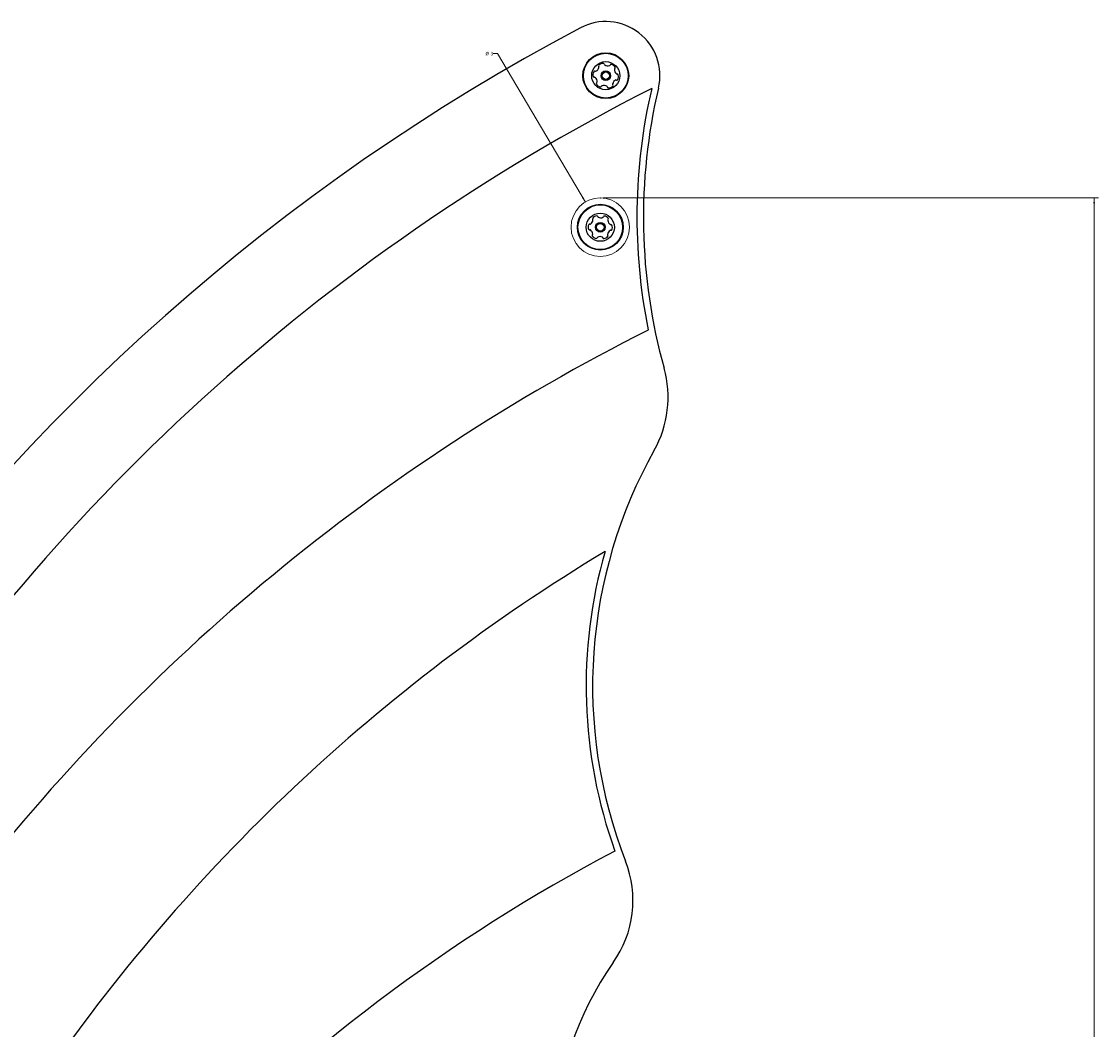
# Model space of a CAD drawing. Units: millimetres. Extents: x -26796 to 744, y -3507 to 5843.
# Drawn here: x -9502 to -4528, y 1088 to 5744 of the extents above; entities that cross this region are included whole.
import ezdxf

# ---------------------------------------------------------------- set-up
doc = ezdxf.new("R2010")
doc.units = ezdxf.units.MM
doc.header["$LTSCALE"] = 100
doc.header["$PDSIZE"] = -1
doc.styles.add('SLDTEXTSTYLE0', font='TXT', dxfattribs={"width": 0.75})
doc.dimstyles.new('SLDDIMSTYLE5', dxfattribs={"dimtxt": 15.875, "dimasz": 25, "dimexe": 0, "dimexo": 0.0625, "dimgap": 3.96875, "dimtad": 0, "dimtih": 1, "dimtoh": 1, "dimdec": 0, "dimlfac": 0.01, "dimrnd": 1e-09, "dimzin": 12, "dimdsep": 46, "dimtxsty": 'SLDTEXTSTYLE0', "dimsah": 1, "dimcen": 0, "dimadec": 0, "dimazin": 3, "dimtfac": 1, "dimtdec": 0, "dimtofl": 0, "dimtmove": 0, "dimatfit": 3, "dimfxl": 0, "dimfrac": 2, "dimtolj": 1, "dimtzin": 12, "dimarcsym": 0})
doc.dimstyles.new('SLDDIMSTYLE6', dxfattribs={"dimtxt": 15.875, "dimasz": 25, "dimexe": 0, "dimexo": 0.0625, "dimgap": 3.96875, "dimtad": 0, "dimtih": 1, "dimtoh": 1, "dimdec": 0, "dimlfac": 0.01, "dimrnd": 1e-09, "dimzin": 12, "dimdsep": 46, "dimtxsty": 'SLDTEXTSTYLE0', "dimsah": 1, "dimcen": 0.09, "dimadec": 0, "dimazin": 3, "dimtfac": 1, "dimtdec": 0, "dimtofl": 0, "dimtmove": 0, "dimatfit": 3, "dimfxl": 0, "dimfrac": 2, "dimtolj": 1, "dimtzin": 12, "dimarcsym": 0})

# ---------------------------------------------------------------- blocks, each defined once
blk = doc.blocks.new('_D_7')
at = {"color": 7, "linetype": 'Continuous', "lineweight": 18}
for p, q in [((-7303.5, 5596.1), (-7323.5, 5596.1)), ((-6897.3, 4909.9), (-7303.5, 5596.1))]:
    blk.add_line(p, q, dxfattribs=at)
blk.add_solid([(-6897.3, 4909.9), (-6906.6, 4933.5), (-6913.5, 4929.4)], dxfattribs=at)
at = {"color": 7, "linetype": 'Continuous', "lineweight": 18, "attachment_point": 1, "style": 'SLDTEXTSTYLE0'}
for s, insert, char_height in [('%%c', (-7359.2, 5603.6), 15.88), ('3', (-7335.2, 5603.6), 15.9)]:
    blk.add_mtext(s, dxfattribs=dict(at, insert=insert, char_height=char_height))
blk = doc.blocks.new('_D_8')
at = {"color": 7, "linetype": 'Continuous', "lineweight": 18}
for p, q in [((-6815.9, 4928.7), (-4527.5, 4928.7)), ((-4547.5, 4928.7), (-4547.5, 938.7)), ((-4547.5, -3076.6), (-4547.5, 913.5)), ((-4759.5, -3076.6), (-4527.5, -3076.6))]:
    blk.add_line(p, q, dxfattribs=at)
for points in [[(-4547.5, 4928.7), (-4551.5, 4903.7), (-4543.5, 4903.7)], [(-4547.5, -3076.6), (-4543.5, -3051.6), (-4551.5, -3051.6)]]:
    blk.add_solid(points, dxfattribs=at)
at = {"color": 7, "linetype": 'Continuous', "lineweight": 18, "insert": (-4559.3, 933.9), "char_height": 15.88, "attachment_point": 1, "style": 'SLDTEXTSTYLE0'}
blk.add_mtext('80', dxfattribs=at)

msp = doc.modelspace()

# ---------------------------------------------------------------- linework, layer by layer
at = {"color": 7, "linetype": 'Continuous', "lineweight": 25}
for centre, radius in [((-6803.3, 5493.7), 105.8), ((-6803.3, 5493.7), 103.3), ((-6803.3, 5493.7), 65), ((-6803.3, 5493.7), 22), ((-6803.3, 5493.7), 17), ((-6828.6, 4793.7), 105.7), ((-6828.6, 4793.7), 103.2), ((-6828.6, 4793.7), 65), ((-6828.6, 4793.7), 22.5), ((-6828.6, 4793.7), 17.5)]:
    msp.add_circle(centre, radius, dxfattribs=at)
at = {"color": 7, "linetype": 'Continuous', "lineweight": 18}
msp.add_circle((-6828.6, 4793.7), 135, dxfattribs=at)
at = {"color": 7, "linetype": 'Continuous', "lineweight": 25}
for centre, radius, start, end in [((-6803.3, 5493.7), 250, 346.7023, 117.8973), ((-2330.2, -2955.4), 9810.1, 117.89728, 172.13532), ((-6859.7, 5536.5), 25.2, 296.264, 349.3941), ((-6832.1, 5538.7), 4.81, 139.4282, 217.8422), ((-6839.7, 5532.8), 4.81, 349.4513, 37.8291), ((-6816.6, 5525.4), 25.2, 86.2641, 139.3941), ((-6815.3, 5545.7), 4.81, 7.8291, 86.2697), ((-6805.7, 5547), 4.81, 187.7837, 236.2641), ((-6794.4, 5564), 25.2, 236.2698, 289.3941), ((-6787.7, 5544.8), 4.81, 289.3884, 337.8291), ((-6778.8, 5541.1), 4.81, 79.3944, 157.8325), ((-6782.5, 5521.1), 25.2, 26.264, 79.3942), ((-6738, 5521.2), 25.2, 176.2479, 229.4031), ((-6758.3, 5522.5), 4.81, 127.8256, 176.2641), ((-6764.2, 5530.1), 4.81, 307.8291, 26.2637), ((-6837.4, 5498), 25.2, 146.2641, 199.3941), ((-6856.6, 5491.3), 4.81, 199.3884, 277.8291), ((-6854.3, 5509.3), 4.81, 67.8325, 146.2942), ((-6855.3, 5481.7), 4.81, 49.3942, 97.8744), ((-6850.7, 5518.3), 4.81, 247.8291, 296.2641), ((-6868.5, 5466.3), 25.2, 356.264, 49.3883), ((-6746.8, 5451), 25.2, 116.275, 169.3941), ((-6755.9, 5469.2), 4.81, 67.8159, 116.264), ((-6751.3, 5505.7), 4.81, 229.4241, 277.8291), ((-6752.2, 5478.1), 4.81, 247.8291, 326.2299), ((-6750, 5496.2), 4.81, 19.3884, 97.8744), ((-6769.2, 5489.4), 25.2, 326.264, 19.3941), ((-2330.2, -2955.4), 9410.1, 116.9236, 147.80918), ((-6842.3, 5457.3), 4.81, 127.8291, 206.2641), ((-6824, 5466.4), 25.2, 206.264, 259.3941), ((-6848.2, 5464.9), 4.81, 307.8256, 356.2692), ((-6827.8, 5446.3), 4.81, 259.3938, 337.8291), ((-6818.9, 5442.7), 4.81, 109.3889, 157.8325), ((-6812.1, 5423.5), 25.2, 56.2698, 109.3942), ((-6800.8, 5440.4), 4.81, 7.8291, 56.264), ((-6791.3, 5441.7), 4.81, 187.7837, 266.2697), ((-6789.9, 5462.1), 25.2, 266.2641, 319.3998), ((-6766.9, 5454.7), 4.81, 169.3938, 217.8291), ((-6774.5, 5448.8), 4.81, 319.3941, 37.8256), ((-4036.7, 4839.9), 2622.8, 166.8896, 191.4566), ((-4036.7, 4839.9), 2592.8, 166.7023, 195.6037), ((-6887.2, 4829.4), 25, 303.0113, 354.3579), ((-6860.4, 4833.1), 4.2, 144.3579, 223.6846), ((-6843.5, 4821), 25, 93.0113, 144.3579), ((-6866.5, 4827.4), 4.2, 354.3579, 43.6846), ((-6844.6, 4841.8), 4.2, 13.6846, 93.0113), ((-6836.4, 4843.8), 4.2, 193.6846, 243.0113), ((-6827, 4862.3), 25, 243.0113, 294.3579), ((-6818.4, 4843.4), 4.2, 294.3579, 343.6846), ((-6810.4, 4841), 4.2, 84.3579, 163.6846), ((-6812.4, 4820.3), 25, 33.0113, 84.3579), ((-6789.2, 4825.6), 4.2, 133.6846, 183.0113), ((-6768.4, 4826.7), 25, 183.0113, 234.3579), ((-6795, 4831.6), 4.2, 313.6846, 33.0113), ((-6859.7, 4794.5), 25, 153.0113, 204.3579), ((-6878.6, 4785.9), 4.2, 204.3579, 283.6846), ((-6878.2, 4803.9), 4.2, 73.6846, 153.0113), ((-6876.6, 4777.7), 4.2, 54.3579, 103.6846), ((-6875.8, 4812), 4.2, 253.6846, 303.0113), ((-6888.8, 4760.8), 25, 3.0113, 54.3579), ((-6770, 4758.1), 25, 123.0113, 174.3579), ((-6781.3, 4775.5), 4.2, 73.6846, 123.0113), ((-6780.5, 4809.8), 4.2, 234.3579, 283.6846), ((-6778.9, 4783.6), 4.2, 253.6846, 333.0113), ((-6778.5, 4801.6), 4.2, 24.3579, 103.6846), ((-6797.5, 4793), 25, 333.0113, 24.3579), ((-6862.2, 4755.8), 4.2, 133.6846, 213.0113), ((-6844.7, 4767.2), 25, 213.0113, 264.3579), ((-6868, 4761.9), 4.2, 313.6846, 3.0113), ((-6846.8, 4746.5), 4.2, 264.3579, 343.6846), ((-6838.7, 4744.1), 4.2, 114.3579, 163.6846), ((-6830.1, 4725.2), 25, 63.0113, 114.3579), ((-6820.7, 4743.7), 4.2, 13.6846, 63.0113), ((-6812.5, 4745.7), 4.2, 193.6846, 273.0113), ((-6813.6, 4766.5), 25, 273.0113, 324.3579), ((-6790.7, 4760.1), 4.2, 174.3579, 223.6846), ((-6796.7, 4754.3), 4.2, 324.3579, 43.6846), ((-2447.9, -3943.9), 9250.6, 116.7197, 142.41465), ((-7015.5, 4008), 500, 330.7011, 15.6037), ((-4639.1, 2674.5), 2225, 150.7011, 201.3081), ((-2447.9, -3943.9), 8450.6, 121.05139, 145.55209), ((-4639.1, 2674.5), 2255, 164.0056, 199.7579), ((-3036.4, -5162), 7994.9, 117.76916, 136.36692), ((-7177.8, 1684.3), 500, 324.9226, 21.3081), ((-5536.6, 531.8), 1505.4, 144.9226, 210.4391)]:
    msp.add_arc(centre, radius, start, end, dxfattribs=at)
at = {"color": 7, "linetype": 'Continuous', "lineweight": 18}
msp.add_point((-6828.6, 4928.7), dxfattribs=at)

# ---------------------------------------------------------------- dimensions: what is measured, and where the dimension line sits
dim = msp.add_diameter_dim_2p(p1=(-6759.8, 4677.6), p2=(-6897.3, 4909.9), dimstyle='SLDDIMSTYLE5', dxfattribs=at)
dim.commit()
dim.dimension.update_dxf_attribs({"geometry": '_D_7', "text_midpoint": (-7341.3, 5596.1), "dimtype": 163})
dim = msp.add_linear_dim(base=(-4547.5, -3076.6), p1=(-6828.6, 4928.7), p2=(-4772.2, -3076.6), angle=90, dimstyle='SLDDIMSTYLE6', dxfattribs=at)
dim.commit()
dim.dimension.update_dxf_attribs({"geometry": '_D_8', "text_midpoint": (-4547.5, 926.1), "dimtype": 160})

doc.saveas('drawing.dxf')
